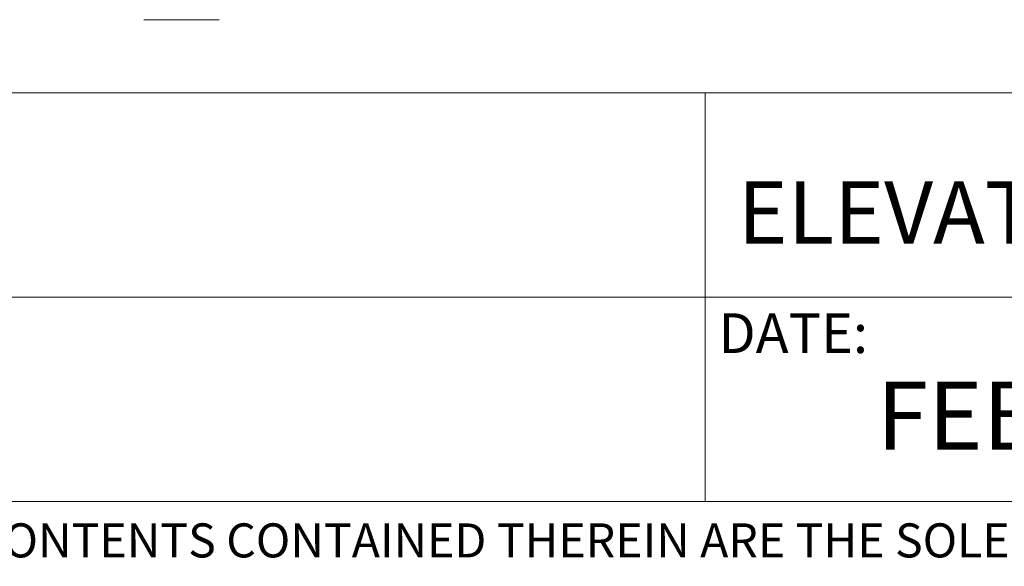
# Model space of a CAD drawing. Units: inches. Extents: x 29 to 1669, y 17 to 1068.
# Drawn here: x 524 to 704, y 25 to 125 of the extents above; entities that cross this region are included whole.
import ezdxf

# ---------------------------------------------------------------- set-up
doc = ezdxf.new("R2010")
doc.units = ezdxf.units.IN
doc.header["$LTSCALE"] = 100
doc.header["$MEASUREMENT"] = 0
doc.layers.add('SLD-0', color=179, linetype='Continuous')
doc.styles.add('SLDTEXTSTYLE0', font='TXT', dxfattribs={"width": 0.638186})

# ---------------------------------------------------------------- blocks, each defined once
blk = doc.blocks.new('SW_NOTE_0')
at = {"layer": 'SLD-0', "color": 0, "insert": (0, 8.06), "char_height": 6.25, "attachment_point": 1, "style": 'SLDTEXTSTYLE0'}
blk.add_mtext('COPYRIGHT VORTEX AQUATIC STRUCTURES INTERNATIONAL-THIS DOCUMENT AND THE IDEAS, RENDERINGS AND OTHER CONTENTS CONTAINED THEREIN ARE THE SOLE PROPETY OF VORTEX AQUATIC STRUCTURES INTERNATIONAL AND MAY NOT BE DISSEMINATED, COPIED, REPRODUCED OR OTHERWISE USED WITHOUT PRIOR WRITTEN CONSENT OF VORTEX', dxfattribs=at)

msp = doc.modelspace()

# ---------------------------------------------------------------- linework, layer by layer
at = {"color": 7, "linetype": 'Continuous', "lineweight": 15}
for p, q in [((556.82, 124.87), (546.44, 124.87)), ((560.29, 124.87), (556.82, 124.87))]:
    msp.add_line(p, q, dxfattribs=at)
at = {"layer": 'SLD-0', "color": 179, "linetype": 'Continuous', "lineweight": 0}
for p, q in [((1668.94, 111.45), (28.7, 111.45)), ((649.49, 111.45), (649.49, 36.45)), ((1286.99, 73.95), (28.7, 73.95)), ((1643.94, 36.45), (53.7, 36.45))]:
    msp.add_line(p, q, dxfattribs=at)

# ---------------------------------------------------------------- block references
at = {"layer": 'SLD-0'}
msp.add_blockref('SW_NOTE_0', (32.3, 24.4), dxfattribs=at)

# ---------------------------------------------------------------- texts
at = {"layer": 'SLD-0', "attachment_point": 1, "style": 'SLDTEXTSTYLE0'}
for s, insert, char_height in [('ELEVATIONS MODEL:', (655.47, 95.22), 11.4583), ('DATE:', (651.94, 71), 7.292), ('FEBRUARY-11-2016', (681.02, 58.48), 12.5)]:
    msp.add_mtext(s, dxfattribs=dict(at, insert=insert, char_height=char_height))

doc.saveas('drawing.dxf')
